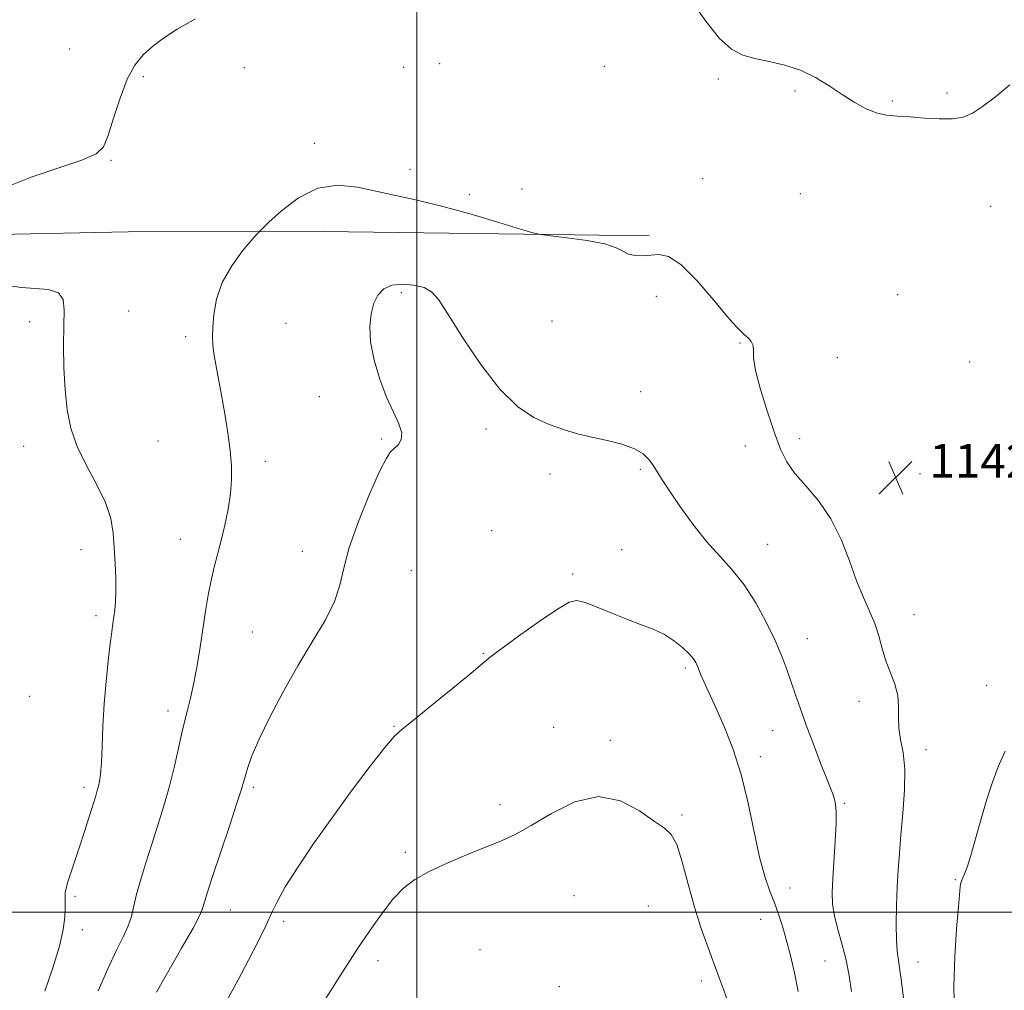
# Model space of a CAD drawing. Extents: x 2162300 to 2165200, y 329800 to 332700.
# Drawn here: x 2163406 to 2163639, y 331481 to 331712 of the extents above; entities that cross this region are included whole.
import ezdxf

# ---------------------------------------------------------------- set-up
doc = ezdxf.new("R2010")
doc.units = 0
doc.header["$MEASUREMENT"] = 0
for name, color, linetype, lineweight in [('32000', 7, 'Continuous', 0), ('DTM HARD BREAKLINE', 7, 'Continuous', 0), ('DTM SPOT ELEVATION', 2, 'Continuous', 13), ('INDEX CONTOUR', 41, 'Continuous', 13), ('INTERMEDIATE CONTOUR', 44, 'Continuous', 0), ('SPOT ELEVATION', 7, 'Continuous', 0)]:
    doc.layers.add(name, color=color, linetype=linetype, lineweight=lineweight)
doc.styles.add('Style-ITALICS', font='ITALICS.shx')

# ---------------------------------------------------------------- blocks, each defined once
blk = doc.blocks.new('SPOT')
at = {"layer": 'SPOT ELEVATION'}
for p, q in [((-3.91, -3.91), (3.82, 3.81)), ((-1.65, 3.77), (1.72, -3.93))]:
    blk.add_line(p, q, dxfattribs=at)

msp = doc.modelspace()

# ---------------------------------------------------------------- linework, layer by layer
at = {"layer": '32000', "flags": 128}
for points in [[(2163500, 332500), (2163500, 330000)], [(2162500, 331500), (2165000, 331500)]]:
    msp.add_lwpolyline(points, dxfattribs=at)
at = {"layer": 'DTM HARD BREAKLINE'}
msp.add_polyline3d([(2163555.12, 331660.65, 1143.65), (2163477.83, 331661.69, 1144.67), (2163431.45, 331661.6, 1142.64), (2163400.54, 331660.94, 1142.7), (2163359.51, 331663.24, 1141.93), (2163335.72, 331664.38, 1141.16), (2163306.59, 331664.33, 1139.25), (2163278.64, 331665.46, 1135.93), (2163250.1, 331665.41, 1131.64), (2163225.72, 331665.36, 1125.7), (2163183.51, 331665.87, 1116.78), (2163153.18, 331667.59, 1110.72), (2163116.91, 331667.52, 1106.32), (2163078.27, 331667.45, 1102.03), (2163037.24, 331669.15, 1097.64), (2163000.37, 331670.27, 1093.12), (2162972.43, 331670.81, 1091.33), (2162939.73, 331670.74, 1088.48)], dxfattribs=at)
at = {"layer": 'DTM SPOT ELEVATION'}
for p in [(2163417.55, 331704.97, 1141.3), (2163459.04, 331700.54, 1142.7), (2163496.83, 331700.65, 1143.1), (2163505.38, 331701.51, 1142.9), (2163544.46, 331700.89, 1142.7), (2163435, 331698.44, 1142.2), (2163571.53, 331697.88, 1142.1), (2163589.73, 331695.01, 1142.1), (2163625.85, 331694.54, 1141.8), (2163612.84, 331692.66, 1141.9), (2163475.63, 331682.62, 1143.6), (2163427.35, 331678.56, 1142.1), (2163498.34, 331676.4, 1143.6), (2163567.81, 331674.24, 1142.9), (2163512.4, 331670.42, 1143.8), (2163524.98, 331671.76, 1143.7), (2163591.01, 331670.68, 1142.5), (2163636.23, 331667.62, 1142.6), (2163496.32, 331647.14, 1146.3), (2163614.15, 331646.66, 1143.4), (2163556.8, 331646.26, 1144.7), (2163431.57, 331642.81, 1142.8), (2163408.03, 331640.24, 1141.6), (2163468.88, 331639.83, 1145.1), (2163532.06, 331640.41, 1145.1), (2163445.1, 331636.67, 1143.6), (2163576.69, 331635.21, 1144.1), (2163599.84, 331631.66, 1143.5), (2163631.22, 331630.68, 1142.7), (2163553.11, 331623.63, 1145.5), (2163476.79, 331622.43, 1145.6), (2163516.36, 331614.77, 1146.3), (2163438.54, 331611.9, 1142.9), (2163491.59, 331612.38, 1145.9), (2163590.84, 331612.47, 1143.5), (2163406.61, 331610.61, 1141.5), (2163577.96, 331610.72, 1144.7), (2163463.99, 331607.1, 1144.5), (2163553.04, 331605.17, 1146.2), (2163531.56, 331604.08, 1146.4), (2163619.44, 331604.16, 1142.6), (2163517.73, 331590.58, 1146.8), (2163443.8, 331588.56, 1143.2), (2163420.24, 331586.06, 1141.4), (2163472.8, 331585.71, 1145.6), (2163548.6, 331586.11, 1147.3), (2163583.25, 331587.33, 1145.1), (2163498.68, 331581.17, 1146.7), (2163536.96, 331580.34, 1147.7), (2163423.76, 331570.45, 1141.6), (2163618.03, 331570.65, 1143.3), (2163460.92, 331566.54, 1145.1), (2163592.68, 331564.93, 1145.3), (2163515.79, 331561.44, 1147.9), (2163563.71, 331557.96, 1148.3), (2163635.27, 331553.88, 1142.8), (2163408.02, 331551.24, 1140.3), (2163604.94, 331550.09, 1144.6), (2163440.9, 331547.81, 1143.5), (2163494.59, 331544.1, 1147.9), (2163532.48, 331543.86, 1149.5), (2163584.47, 331543.09, 1146.8), (2163545.95, 331540.83, 1149.7), (2163581.51, 331536.91, 1147.5), (2163620.88, 331538.56, 1143.5), (2163420.96, 331529.62, 1141.6), (2163461.15, 331529.66, 1146.3), (2163519.74, 331525.52, 1149.6), (2163601.58, 331525.82, 1145.8), (2163562.93, 331523.11, 1149.8), (2163497.25, 331514.24, 1149.7), (2163627.84, 331507.75, 1142.2), (2163537.32, 331503.89, 1150.9), (2163588.55, 331505.73, 1147.3), (2163418.79, 331503.77, 1142.3), (2163455.66, 331500.53, 1146.8), (2163554.9, 331501.44, 1150.9), (2163468.39, 331497.79, 1148.4), (2163581.62, 331498.29, 1148.7), (2163420.59, 331495.81, 1142.6), (2163514.95, 331491.11, 1151.1), (2163490.77, 331488.51, 1150.5), (2163596.9, 331488.41, 1146.9), (2163618.93, 331488.17, 1143.3), (2163567.48, 331483.64, 1150.4), (2163533.79, 331482.29, 1151.8)]:
    msp.add_point(p, dxfattribs=at)
at = {"layer": 'INDEX CONTOUR', "elevation": 1150, "flags": 128}
msp.add_lwpolyline([(2163573.979, 331478.284), (2163572.822, 331481.499), (2163571.694, 331484.597), (2163569.051, 331491.7219), (2163567.507, 331496.121), (2163565.933, 331501.144), (2163564.415, 331506.67), (2163562.985, 331511.95), (2163561.664, 331516.074), (2163560.392, 331518.472), (2163558.789, 331519.922), (2163556.393, 331521.538), (2163552.864, 331524.026), (2163548.344, 331526.453), (2163543.099, 331527.477), (2163537.446, 331526.194), (2163531.928, 331523.46), (2163527.142, 331520.566), (2163523.445, 331518.501), (2163520.235, 331517.023), (2163512.195, 331513.781), (2163507.336, 331511.726), (2163502.909, 331509.678), (2163499.502, 331507.78), (2163496.808, 331505.717), (2163494.294, 331503.061), (2163491.559, 331499.541), (2163488.713, 331495.5), (2163485.998, 331491.4381), (2163483.578, 331487.719), (2163481.311, 331484.17), (2163476.447, 331476.454)], dxfattribs=at)
at = {"layer": 'INTERMEDIATE CONTOUR', "flags": 128}
for points, elevation in [([(2163640.8, 331696.459), (2163637.3831, 331693.6369), (2163634.31, 331691.333), (2163631.866, 331689.746), (2163629.671, 331688.815), (2163627.18, 331688.413), (2163624.015, 331688.405), (2163620.483, 331688.614), (2163617.062, 331688.856), (2163614.11, 331689.017), (2163611.515, 331689.2599), (2163609.046, 331689.817), (2163606.505, 331690.8661), (2163603.825, 331692.358), (2163600.969, 331694.191), (2163597.907, 331696.233), (2163594.618, 331698.246), (2163591.086, 331699.964), (2163587.348, 331701.196), (2163583.638, 331702.061), (2163580.243, 331702.754), (2163577.339, 331703.536), (2163574.662, 331704.93), (2163571.8361, 331707.5279), (2163568.614, 331711.62), (2163565.252, 331716.304)], 1142), ([(2163447.416, 331712.173), (2163443.088, 331709.705), (2163439.816, 331707.556), (2163437.235, 331705.583), (2163435.022, 331703.59), (2163433.0481, 331701.1619), (2163431.228, 331697.826), (2163429.508, 331693.365), (2163427.955, 331688.563), (2163426.665, 331684.454), (2163425.5551, 331681.777), (2163423.819, 331680.08), (2163420.47, 331678.615), (2163414.951, 331676.787), (2163408.42, 331674.602), (2163402.461, 331672.222)], 1142), ([(2163615.72, 331477.736), (2163614.9711, 331484.026), (2163614.039, 331490.7101), (2163613.846, 331493.371), (2163613.804, 331497.101), (2163613.88, 331501.553), (2163614.036, 331506.029), (2163614.245, 331510.045), (2163614.528, 331513.956), (2163614.916, 331518.328), (2163615.398, 331523.509), (2163615.786, 331528.969), (2163615.847, 331533.958), (2163615.447, 331537.915), (2163614.841, 331541.04), (2163614.379, 331543.725), (2163614.293, 331546.3), (2163614.335, 331548.866), (2163614.136, 331551.466), (2163613.437, 331554.134), (2163611.356, 331559.72), (2163610.467, 331562.64), (2163609.64, 331565.602), (2163608.686, 331568.551), (2163607.463, 331571.505), (2163606.005, 331574.753), (2163604.391, 331578.655), (2163602.661, 331583.405), (2163600.6811, 331588.544), (2163598.278, 331593.449), (2163595.387, 331597.63), (2163592.384, 331601.137), (2163589.753, 331604.155), (2163587.829, 331606.931), (2163586.35, 331609.968), (2163584.902, 331613.833), (2163583.211, 331618.819), (2163581.56, 331624.124), (2163580.369, 331628.673), (2163579.912, 331631.67), (2163579.877, 331633.431), (2163579.804, 331634.553), (2163579.348, 331635.524), (2163578.611, 331636.401), (2163577.8059, 331637.131), (2163577.0241, 331637.793), (2163575.85, 331638.978), (2163573.744, 331641.403), (2163570.399, 331645.437), (2163566.424, 331650.038), (2163562.659, 331653.813), (2163559.744, 331655.733), (2163557.503, 331656.219), (2163555.559, 331656.053), (2163553.626, 331655.903), (2163551.785, 331655.959), (2163550.208, 331656.296), (2163548.912, 331656.95), (2163547.294, 331657.804), (2163544.595, 331658.706), (2163540.401, 331659.519), (2163535.675, 331660.181), (2163531.725, 331660.65), (2163529.376, 331660.947), (2163527.522, 331661.359), (2163524.575, 331662.241), (2163519.422, 331663.811), (2163512.864, 331665.747), (2163506.181, 331667.593), (2163500.369, 331669.008), (2163485.913, 331672.164), (2163481.204, 331672.6649), (2163476.501, 331671.957), (2163471.909, 331669.657), (2163467.855, 331666.582), (2163464.844, 331663.85), (2163463.146, 331662.234), (2163462.096, 331661.144), (2163460.792, 331659.644), (2163458.61, 331657.0311), (2163456.017, 331653.524), (2163453.756, 331649.572), (2163452.391, 331645.601), (2163451.769, 331641.943), (2163451.558, 331638.906), (2163451.487, 331636.655), (2163451.545, 331634.778), (2163451.781, 331632.721), (2163452.2291, 331630.036), (2163453.576, 331622.756), (2163454.3519, 331618.362), (2163455.077, 331613.858), (2163455.6449, 331609.65), (2163455.965, 331606.011), (2163456.002, 331602.701), (2163455.734, 331599.348), (2163455.162, 331595.69), (2163454.383, 331591.906), (2163453.517, 331588.283), (2163451.864, 331581.929), (2163451.124, 331578.7549), (2163450.451, 331575.275), (2163449.819, 331571.461), (2163448.527, 331562.97), (2163447.822, 331558.597), (2163447.064, 331554.498), (2163446.2459, 331550.843), (2163445.373, 331547.343), (2163444.451, 331543.597), (2163442.419, 331534.654), (2163441.237, 331529.887), (2163439.909, 331525.23), (2163438.481, 331520.675), (2163437.017, 331516.16), (2163435.592, 331511.687), (2163434.328, 331507.513), (2163433.355, 331503.96), (2163432.21, 331498.964), (2163431.47, 331496.735), (2163430.258, 331494.1071), (2163428.597, 331490.799), (2163426.579, 331486.561), (2163424.332, 331481.346)], 1144), ([(2163603.146, 331481.167), (2163602.633, 331484.93), (2163601.9259, 331488.5711), (2163600.9621, 331492.273), (2163599.9369, 331495.871), (2163599.111, 331499.114), (2163598.681, 331501.894), (2163598.599, 331504.664), (2163598.754, 331508.024), (2163599.33, 331516.9369), (2163599.526, 331520.989), (2163599.5379, 331523.82), (2163599.393, 331525.627), (2163599.146, 331526.819), (2163598.812, 331527.838), (2163597.294, 331531.643), (2163595.84, 331535.385), (2163594.12, 331539.9111), (2163592.444, 331544.426), (2163591.05, 331548.308), (2163589.897, 331551.632), (2163588.871, 331554.649), (2163587.847, 331557.611), (2163586.639, 331560.801), (2163585.047, 331564.504), (2163582.937, 331568.865), (2163580.419, 331573.463), (2163577.669, 331577.736), (2163574.824, 331581.307), (2163571.873, 331584.557), (2163568.765, 331588.053), (2163565.5209, 331592.156), (2163562.449, 331596.3911), (2163559.928, 331600.074), (2163558.216, 331602.7089), (2163556.174, 331606.002), (2163555.153, 331607.435), (2163553.728, 331608.827), (2163551.623, 331610.076), (2163548.676, 331611.111), (2163545.182, 331611.989), (2163541.554, 331612.796), (2163538.107, 331613.628), (2163534.772, 331614.599), (2163531.38, 331615.83), (2163527.783, 331617.515), (2163523.904, 331620.134), (2163519.6849, 331624.239), (2163515.176, 331630.049), (2163510.872, 331636.438), (2163507.38, 331641.947), (2163505.077, 331645.475), (2163503.431, 331647.3671), (2163501.68, 331648.326), (2163499.28, 331648.915), (2163496.548, 331649.143), (2163494.017, 331648.876), (2163492.103, 331648.011), (2163490.749, 331646.569), (2163489.784, 331644.603), (2163489.092, 331642.14), (2163488.778, 331639.113), (2163489.005, 331635.43), (2163489.871, 331631.1041), (2163491.213, 331626.553), (2163492.804, 331622.301), (2163494.401, 331618.769), (2163495.704, 331615.9709), (2163496.399, 331613.823), (2163496.285, 331612.231), (2163495.602, 331611.072), (2163493.834, 331609.399), (2163492.75, 331607.848), (2163491.102, 331604.655), (2163488.71, 331599.299), (2163486.086, 331592.805), (2163483.913, 331586.581), (2163482.634, 331581.672), (2163481.728, 331577.656), (2163480.432, 331573.744), (2163478.174, 331569.287), (2163475.14, 331564.189), (2163471.704, 331558.493), (2163468.234, 331552.3459), (2163465.063, 331546.315), (2163462.515, 331541.075), (2163460.821, 331537.138), (2163459.822, 331534.374), (2163459.266, 331532.493), (2163458.885, 331531.079), (2163458.339, 331529.218), (2163457.273, 331525.873), (2163455.485, 331520.447), (2163451.496, 331508.4641), (2163450.271, 331504.745), (2163449.608, 331502.654), (2163449.039, 331500.6071), (2163448.399, 331499.124), (2163446.855, 331496.211), (2163444.135, 331491.412), (2163438.136, 331481.006)], 1146), ([(2163403.237, 331648.779), (2163406.148, 331648.3281), (2163409.387, 331648.113), (2163412.522, 331647.8489), (2163414.889, 331647.114), (2163416.023, 331645.539), (2163416.2579, 331642.969), (2163416.126, 331639.306), (2163416.071, 331634.57), (2163416.181, 331629.267), (2163416.455, 331624.024), (2163416.932, 331619.308), (2163417.804, 331614.948), (2163419.304, 331610.612), (2163421.522, 331606.075), (2163423.9811, 331601.526), (2163426.058, 331597.258), (2163427.294, 331593.469), (2163427.867, 331589.974), (2163428.117, 331586.491), (2163428.317, 331582.845), (2163428.474, 331579.277), (2163428.53, 331576.1341), (2163428.445, 331573.666), (2163428.2589, 331571.736), (2163427.7931, 331568.522), (2163427.521, 331566.538), (2163427.161, 331563.693), (2163426.69, 331559.674), (2163426.183, 331554.781), (2163425.746, 331549.467), (2163425.451, 331544.185), (2163425.255, 331539.374), (2163425.083, 331535.473), (2163424.877, 331532.784), (2163424.638, 331531.052), (2163424.385, 331529.888), (2163424.112, 331528.891), (2163423.724, 331527.631), (2163421.046, 331519.15), (2163419.863, 331515.48), (2163417.827, 331509.366), (2163417.128, 331507.194), (2163416.71, 331505.691), (2163416.515, 331504.676), (2163416.459, 331503.911), (2163416.466, 331503.16), (2163416.491, 331502.1999), (2163416.495, 331500.81), (2163416.407, 331498.771), (2163416.021, 331495.867), (2163415.099, 331491.882), (2163413.519, 331486.781), (2163411.619, 331481.261)], 1142), ([(2163590.524, 331481.14), (2163589.661, 331485.549), (2163588.685, 331489.736), (2163587.697, 331493.4941), (2163586.769, 331496.692), (2163585.855, 331499.505), (2163584.88, 331502.1811), (2163583.787, 331505.014), (2163582.5951, 331508.468), (2163581.344, 331513.051), (2163580.045, 331519.051), (2163578.614, 331525.876), (2163576.9411, 331532.717), (2163574.98, 331538.873), (2163572.953, 331544.082), (2163571.145, 331548.193), (2163569.777, 331551.144), (2163568.794, 331553.215), (2163568.073, 331554.778), (2163567.507, 331556.138), (2163566.639, 331558.388), (2163566.229, 331559.285), (2163565.6361, 331560.198), (2163564.6589, 331561.319), (2163563.143, 331562.772), (2163561.1439, 331564.385), (2163558.764, 331565.914), (2163556.088, 331567.19), (2163553.11, 331568.3411), (2163549.8041, 331569.5699), (2163546.23, 331570.995), (2163542.788, 331572.407), (2163539.964, 331573.511), (2163537.994, 331574.01), (2163536.119, 331573.598), (2163533.332, 331571.966), (2163529.014, 331569.02), (2163524.104, 331565.533), (2163519.928, 331562.4919), (2163517.362, 331560.546), (2163515.462, 331558.989), (2163512.832, 331556.776), (2163508.541, 331553.228), (2163503.522, 331549.1309), (2163499.173, 331545.633), (2163496.457, 331543.473), (2163494.595, 331541.743), (2163492.37, 331539.12), (2163488.878, 331534.642), (2163484.457, 331528.776), (2163479.758, 331522.35), (2163475.366, 331516.117), (2163471.6081, 331510.533), (2163468.742, 331505.978), (2163466.885, 331502.634), (2163465.575, 331499.8761), (2163464.202, 331496.879), (2163462.304, 331493.032), (2163460, 331488.574), (2163457.553, 331483.957), (2163455.21, 331479.578)], 1148), ([(2163629.595, 331508.176), (2163630.011, 331509.103), (2163630.628, 331510.72), (2163631.498, 331513.428), (2163632.641, 331517.437), (2163633.955, 331522.167), (2163635.306, 331526.842), (2163636.613, 331530.887), (2163638, 331534.533), (2163639.644, 331538.21)], 1142), ([(2163627.638, 331475.581), (2163627.489, 331482.37), (2163627.708, 331489.441), (2163628.139, 331496.046), (2163628.573, 331501.254), (2163628.99, 331505.974), (2163629.075, 331506.666), (2163629.172, 331507.12), (2163629.331, 331507.576), (2163629.595, 331508.176)], 1142)]:
    msp.add_lwpolyline(points, dxfattribs=dict(at, elevation=elevation))

# ---------------------------------------------------------------- block references
at = {"layer": 'SPOT ELEVATION'}
msp.add_blockref('SPOT', (2163613.649, 331603.224, 1142.913), dxfattribs=at)

# ---------------------------------------------------------------- texts
at = {"layer": 'SPOT ELEVATION', "style": 'Style-ITALICS'}
msp.add_text('1142.9', height=8, dxfattribs=at).set_placement((2163621.649, 331603.224, 1142.913))

doc.saveas('drawing.dxf')
